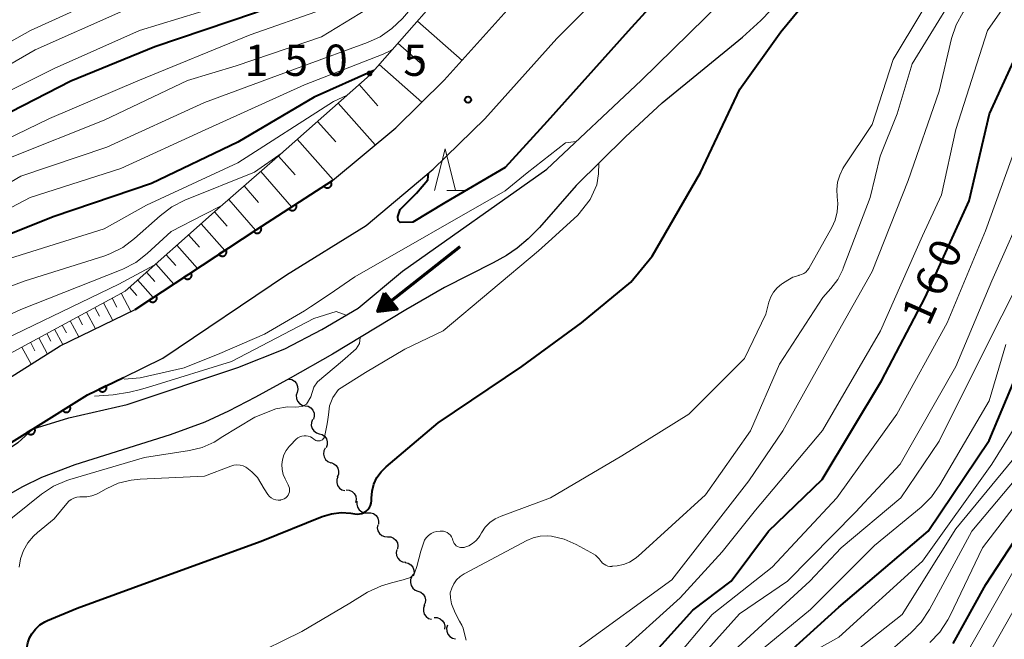
# Model space of a CAD drawing. Units: metres. Extents: x -66000 to -64000, y 27000 to 28500.
# Drawn here: x -64211 to -64093, y 27608 to 27682 of the extents above; entities that cross this region are included whole.
import ezdxf

# ---------------------------------------------------------------- set-up
doc = ezdxf.new("R2010")
doc.units = ezdxf.units.M
for name, color, linetype, lineweight in [('210100_道路縁(街区線)', 7, 'Continuous', 30), ('510100_河川', 7, 'Continuous', 30), ('510200_細流', 7, 'Continuous', 30), ('524100_流水方向', 7, 'Continuous', 70), ('610111_人工斜面(上)', 7, 'Continuous', 30), ('610199_人工斜面(ヒゲ)', 7, 'Continuous', 30), ('611100_コンクリート被覆(直落)', 7, 'Continuous', 30), ('633200_針葉樹林', 7, 'Continuous', 13), ('710100_等高線(計曲線)', 7, 'Continuous', 40), ('710200_等高線(主曲線)', 7, 'Continuous', 13), ('731200_図化機測定による標高点', 7, 'Continuous', 40)]:
    doc.layers.add(name, color=color, linetype=linetype, lineweight=lineweight)
doc.styles.add('Style-WORKING', font='MS Gothic.ttf')

msp = doc.modelspace()

# ---------------------------------------------------------------- linework, layer by layer
at = {"layer": '210100_道路縁(街区線)', "linetype": 'Continuous', "lineweight": 30, "flags": 128}
for points in [[(-64216.76, 27636.62), (-64206.28, 27643.18), (-64197.29, 27647.56), (-64182.8, 27657.12), (-64173.65, 27663.03), (-64166.09, 27669.34), (-64160.27, 27675.04), (-64151.67, 27684.63), (-64142.34, 27694.04), (-64131.87, 27707.37), (-64126.37, 27716.9), (-64122.87, 27726.56), (-64116.59, 27740.47), (-64111.17, 27750.65), (-64103.66, 27760.54), (-64096.54, 27768.59)], [(-64228.46, 27620.57), (-64223.67, 27624.44), (-64213.37, 27630.85), (-64209.53, 27633.24), (-64203.03, 27637.31), (-64198.72, 27639.41), (-64193.98, 27641.72), (-64179.17, 27651.72), (-64169.65, 27657.64), (-64161.59, 27664.37), (-64155.43, 27670.4), (-64146.79, 27680.05), (-64137.31, 27689.6), (-64126.3, 27703.6), (-64120.27, 27714.07), (-64116.66, 27724.03), (-64111.89, 27734.81)]]:
    msp.add_lwpolyline(points, dxfattribs=at)
at = {"layer": '510100_河川', "linetype": 'Continuous', "lineweight": 30, "flags": 128}
for points in [[(-64148, 27664.39), (-64136.69, 27674.99), (-64125.17, 27686.36), (-64119.5, 27691.7), (-64117.3, 27693.92), (-64115.57, 27695.94), (-64113.7, 27698.36), (-64107.34, 27707.3), (-64103.87, 27712.1), (-64101.56, 27715.12), (-64095.6, 27721.96), (-64091.05, 27728.05)], [(-64144.49, 27662.43), (-64138.58, 27668.26), (-64134.18, 27672.34), (-64124.54, 27680.19), (-64122.34, 27682.2), (-64121.17, 27683.43), (-64118.98, 27686.37), (-64115.13, 27692.19), (-64111.79, 27696.78), (-64104.62, 27706.22), (-64099.41, 27713.24), (-64095.39, 27718.79), (-64093.12, 27721.71)], [(-64209.53, 27633.24), (-64205.25, 27634.56), (-64198.26, 27636.18), (-64185, 27640.59), (-64179.36, 27642.86), (-64174.95, 27645.17), (-64170.61, 27647.71), (-64165.27, 27652.15), (-64148, 27664.39)], [(-64144.49, 27662.43), (-64148.88, 27657.38), (-64150.24, 27656.01), (-64151.53, 27654.9), (-64152.82, 27654.03), (-64154.42, 27653.13), (-64160.24, 27650.18), (-64164.88, 27647.51), (-64173.68, 27642.21), (-64178.73, 27639.31), (-64182.88, 27637.04), (-64186.12, 27635.38), (-64188.97, 27634.05), (-64193.11, 27632.52), (-64204.52, 27628.93), (-64208.53, 27627.4), (-64210.8, 27626.28), (-64213.4, 27624.83)], [(-64209.53, 27633.24), (-64211.35, 27631.59), (-64214.35, 27629.57), (-64217.61, 27627.42), (-64219.09, 27626.2), (-64219.61, 27625.62), (-64220.06, 27624.85), (-64221.4, 27622.03), (-64222.64, 27620.41), (-64225.92, 27617.08), (-64227.2, 27615.6), (-64229.26, 27612.15), (-64232.68, 27605.92), (-64234.37, 27603.03), (-64238.93, 27596.53), (-64240.17, 27594.64), (-64240.85, 27593.4)]]:
    msp.add_lwpolyline(points, dxfattribs=at)
at = {"layer": '510200_細流', "linetype": 'Continuous', "lineweight": 30, "flags": 128}
for points in [[(-64178.89, 27639.22), (-64178.53, 27639.15), (-64178.21, 27638.96), (-64177.97, 27638.68), (-64177.84, 27638.34), (-64177.81, 27637.97), (-64177.91, 27637.62)], [(-64177.91, 27637.62), (-64178.01, 27637.27), (-64177.99, 27636.9), (-64177.85, 27636.56), (-64177.61, 27636.28), (-64177.29, 27636.1), (-64176.93, 27636.02)], [(-64176.93, 27636.02), (-64176.57, 27635.95), (-64176.26, 27635.76), (-64176.02, 27635.48), (-64175.88, 27635.14), (-64175.86, 27634.78), (-64175.96, 27634.42)], [(-64176.06, 27634.36), (-64176.19, 27634.02), (-64176.21, 27633.65), (-64176.11, 27633.3), (-64175.89, 27633), (-64175.6, 27632.78), (-64175.25, 27632.67)], [(-64175.25, 27632.67), (-64174.9, 27632.56), (-64174.6, 27632.35), (-64174.39, 27632.05), (-64174.29, 27631.69), (-64174.3, 27631.33), (-64174.43, 27630.99)], [(-64174.56, 27630.93), (-64174.72, 27630.6), (-64174.76, 27630.23), (-64174.68, 27629.88), (-64174.49, 27629.56), (-64174.22, 27629.32), (-64173.88, 27629.19)], [(-64173.84, 27629.2), (-64173.5, 27629.07), (-64173.21, 27628.84), (-64173.02, 27628.53), (-64172.93, 27628.17), (-64172.96, 27627.81), (-64173.11, 27627.47)], [(-64173.03, 27627.51), (-64173.15, 27627.16), (-64173.16, 27626.8), (-64173.05, 27626.45), (-64172.83, 27626.15), (-64172.53, 27625.94), (-64172.17, 27625.84)], [(-64172.01, 27625.94), (-64171.65, 27625.9), (-64171.32, 27625.74), (-64171.05, 27625.49), (-64170.88, 27625.16), (-64170.83, 27624.8), (-64170.89, 27624.44)], [(-64170.73, 27624.57), (-64170.76, 27624.21), (-64170.66, 27623.85), (-64170.46, 27623.55), (-64170.17, 27623.32), (-64169.82, 27623.2), (-64169.45, 27623.2)], [(-64169.45, 27623.2), (-64169.08, 27623.2), (-64168.74, 27623.09), (-64168.44, 27622.86), (-64168.24, 27622.56), (-64168.14, 27622.2), (-64168.17, 27621.84)], [(-64168.25, 27621.76), (-64168.3, 27621.4), (-64168.23, 27621.04), (-64168.04, 27620.72), (-64167.77, 27620.48), (-64167.43, 27620.34), (-64167.06, 27620.31)], [(-64167.06, 27620.31), (-64166.69, 27620.29), (-64166.36, 27620.15), (-64166.08, 27619.91), (-64165.89, 27619.59), (-64165.82, 27619.23), (-64165.87, 27618.87)], [(-64165.96, 27618.8), (-64166.04, 27618.44), (-64166, 27618.07), (-64165.84, 27617.74), (-64165.58, 27617.48), (-64165.26, 27617.31), (-64164.89, 27617.26)], [(-64164.97, 27617.21), (-64164.61, 27617.13), (-64164.29, 27616.94), (-64164.06, 27616.66), (-64163.92, 27616.32), (-64163.9, 27615.95), (-64164, 27615.6)], [(-64164.16, 27615.52), (-64164.31, 27615.19), (-64164.34, 27614.82), (-64164.26, 27614.47), (-64164.06, 27614.15), (-64163.78, 27613.92), (-64163.43, 27613.79)], [(-64163.43, 27613.79), (-64163.09, 27613.66), (-64162.81, 27613.43), (-64162.61, 27613.12), (-64162.53, 27612.76), (-64162.56, 27612.4), (-64162.71, 27612.06)], [(-64162.64, 27612.1), (-64162.76, 27611.75), (-64162.78, 27611.38), (-64162.67, 27611.03), (-64162.45, 27610.74), (-64162.15, 27610.52), (-64161.8, 27610.42)], [(-64161.49, 27610.63), (-64161.12, 27610.62), (-64160.78, 27610.49), (-64160.49, 27610.25), (-64160.3, 27609.94), (-64160.22, 27609.58), (-64160.25, 27609.22)], [(-64159.88, 27609.7), (-64159.99, 27609.35), (-64159.98, 27608.99), (-64159.85, 27608.64), (-64159.62, 27608.36), (-64159.31, 27608.16), (-64158.95, 27608.08)]]:
    msp.add_lwpolyline(points, dxfattribs=at)
at = {"layer": '524100_流水方向', "linetype": 'Continuous', "lineweight": 70}
msp.add_line((-64158.43, 27655.06), (-64168.24, 27647.32), dxfattribs=at)
at = {"layer": '524100_流水方向', "linetype": 'Continuous', "lineweight": 70, "flags": 128}
for points in [[(-64167.45, 27649.54), (-64165.9, 27647.58), (-64168.24, 27647.32), (-64167.45, 27649.54)], [(-64167.41, 27649.34), (-64166.09, 27647.66), (-64168.09, 27647.44), (-64167.41, 27649.34)], [(-64167.38, 27649.13), (-64166.28, 27647.74), (-64167.95, 27647.55), (-64167.38, 27649.13)], [(-64167.35, 27648.93), (-64166.47, 27647.82), (-64167.8, 27647.67), (-64167.35, 27648.93)], [(-64167.31, 27648.73), (-64166.66, 27647.9), (-64167.65, 27647.79), (-64167.31, 27648.73)], [(-64167.28, 27648.52), (-64166.85, 27647.98), (-64167.5, 27647.9), (-64167.28, 27648.52)], [(-64167.25, 27648.32), (-64167.04, 27648.06), (-64167.35, 27648.02), (-64167.25, 27648.32)]]:
    msp.add_lwpolyline(points, dxfattribs=at)
at = {"layer": '610111_人工斜面(上)', "linetype": 'Continuous', "lineweight": 13, "flags": 128}
msp.add_lwpolyline([(-64218.65, 27638.85), (-64198.52, 27649.75), (-64187.43, 27659.59), (-64180.26, 27665.84), (-64169.17, 27675.68), (-64157.13, 27689.38), (-64150.08, 27696.41), (-64142.5, 27703.83), (-64137.69, 27707.26), (-64126.37, 27716.9)], dxfattribs=at)
at = {"layer": '610199_人工斜面(ヒゲ)', "linetype": 'Continuous', "lineweight": 13, "flags": 128}
for points in [[(-64163.5, 27682.13), (-64158.14, 27677.42)], [(-64165.84, 27679.47), (-64163.18, 27677.13)], [(-64168.09, 27676.91), (-64162.96, 27672.4)], [(-64170.48, 27674.52), (-64168.23, 27671.98)], [(-64172.98, 27672.3), (-64168.54, 27667.29)], [(-64175.45, 27670.11), (-64173.26, 27667.65)], [(-64177.88, 27667.96), (-64173.57, 27663.1)], [(-64180.14, 27665.95), (-64178.13, 27663.69)], [(-64182.26, 27664.1), (-64178.56, 27659.85)], [(-64184.24, 27662.37), (-64182.51, 27660.39)], [(-64186.09, 27660.76), (-64182.87, 27657.07)], [(-64187.81, 27659.25), (-64186.29, 27657.53)], [(-64189.41, 27657.83), (-64186.57, 27654.63)], [(-64190.91, 27656.5), (-64189.58, 27655.01)], [(-64192.3, 27655.27), (-64189.83, 27652.48)], [(-64193.6, 27654.11), (-64192.45, 27652.81)], [(-64195.95, 27652.03), (-64194.95, 27650.9)], [(-64194.82, 27653.04), (-64192.66, 27650.61)], [(-64197.01, 27651.1), (-64195.13, 27648.98)], [(-64197.99, 27650.22), (-64197.12, 27649.24)], [(-64200.06, 27648.92), (-64199.48, 27647.85)], [(-64198.99, 27649.5), (-64197.81, 27647.31)], [(-64202.14, 27647.79), (-64201.58, 27646.77)], [(-64201.11, 27648.35), (-64199.98, 27646.25)], [(-64205.09, 27646.2), (-64204.05, 27644.27)], [(-64204.13, 27646.72), (-64203.6, 27645.73)], [(-64203.15, 27647.25), (-64202.06, 27645.24)], [(-64206.96, 27645.19), (-64205.96, 27643.34)], [(-64206.04, 27645.69), (-64205.53, 27644.74)], [(-64208.86, 27644.16), (-64207.82, 27642.22)], [(-64207.9, 27644.68), (-64207.39, 27643.74)], [(-64210.89, 27643.06), (-64209.78, 27641)], [(-64209.86, 27643.62), (-64209.32, 27642.62)]]:
    msp.add_lwpolyline(points, dxfattribs=at)
at = {"layer": '611100_コンクリート被覆(直落)', "linetype": 'Continuous', "lineweight": 40, "flags": 128}
for points in [[(-64197.29, 27647.56), (-64182.8, 27657.12), (-64173.65, 27663.03)], [(-64228.46, 27620.57), (-64223.67, 27624.44), (-64213.37, 27630.85), (-64209.53, 27633.24), (-64203.03, 27637.31), (-64198.72, 27639.41)]]:
    msp.add_lwpolyline(points, dxfattribs=at)
for points in [[(-64173.86, 27662.89), (-64174.7, 27662.35), (-64174.68, 27662.31), (-64174.65, 27662.28), (-64174.62, 27662.25), (-64174.58, 27662.22), (-64174.55, 27662.2), (-64174.51, 27662.18), (-64174.47, 27662.16), (-64174.43, 27662.14), (-64174.39, 27662.13), (-64174.34, 27662.13), (-64174.3, 27662.12), (-64174.26, 27662.12), (-64174.21, 27662.13), (-64174.17, 27662.13), (-64174.13, 27662.15), (-64174.09, 27662.16), (-64174.05, 27662.18), (-64174.01, 27662.2), (-64173.97, 27662.23), (-64173.94, 27662.26), (-64173.91, 27662.29), (-64173.88, 27662.32), (-64173.86, 27662.36), (-64173.84, 27662.39), (-64173.82, 27662.43), (-64173.8, 27662.47), (-64173.79, 27662.52), (-64173.79, 27662.56), (-64173.78, 27662.6), (-64173.78, 27662.65), (-64173.79, 27662.69), (-64173.79, 27662.73), (-64173.81, 27662.78), (-64173.82, 27662.82), (-64173.84, 27662.85)], [(-64178.06, 27660.18), (-64178.9, 27659.64), (-64178.88, 27659.6), (-64178.85, 27659.57), (-64178.82, 27659.54), (-64178.78, 27659.51), (-64178.75, 27659.49), (-64178.71, 27659.46), (-64178.67, 27659.45), (-64178.63, 27659.43), (-64178.59, 27659.42), (-64178.54, 27659.41), (-64178.5, 27659.41), (-64178.46, 27659.41), (-64178.41, 27659.41), (-64178.37, 27659.42), (-64178.33, 27659.43), (-64178.29, 27659.45), (-64178.25, 27659.47), (-64178.21, 27659.49), (-64178.18, 27659.51), (-64178.14, 27659.54), (-64178.11, 27659.57), (-64178.08, 27659.61), (-64178.06, 27659.64), (-64178.04, 27659.68), (-64178.02, 27659.72), (-64178, 27659.76), (-64177.99, 27659.8), (-64177.99, 27659.85), (-64177.98, 27659.89), (-64177.98, 27659.93), (-64177.99, 27659.98), (-64177.99, 27660.02), (-64178.01, 27660.06), (-64178.02, 27660.1), (-64178.04, 27660.14)], [(-64182.26, 27657.47), (-64183.1, 27656.92), (-64183.08, 27656.89), (-64183.05, 27656.86), (-64183.02, 27656.83), (-64182.98, 27656.8), (-64182.95, 27656.77), (-64182.91, 27656.75), (-64182.87, 27656.73), (-64182.83, 27656.72), (-64182.79, 27656.71), (-64182.74, 27656.7), (-64182.7, 27656.7), (-64182.66, 27656.7), (-64182.61, 27656.7), (-64182.57, 27656.71), (-64182.53, 27656.72), (-64182.49, 27656.74), (-64182.45, 27656.75), (-64182.41, 27656.78), (-64182.38, 27656.8), (-64182.34, 27656.83), (-64182.31, 27656.86), (-64182.28, 27656.89), (-64182.26, 27656.93), (-64182.24, 27656.97), (-64182.22, 27657.01), (-64182.21, 27657.05), (-64182.19, 27657.09), (-64182.19, 27657.13), (-64182.18, 27657.18), (-64182.18, 27657.22), (-64182.19, 27657.26), (-64182.19, 27657.31), (-64182.21, 27657.35), (-64182.22, 27657.39), (-64182.24, 27657.43)], [(-64186.44, 27654.72), (-64187.27, 27654.17), (-64187.25, 27654.13), (-64187.22, 27654.1), (-64187.19, 27654.07), (-64187.15, 27654.04), (-64187.12, 27654.02), (-64187.08, 27654), (-64187.04, 27653.98), (-64187, 27653.97), (-64186.96, 27653.95), (-64186.91, 27653.95), (-64186.87, 27653.94), (-64186.83, 27653.94), (-64186.78, 27653.95), (-64186.74, 27653.96), (-64186.7, 27653.97), (-64186.66, 27653.99), (-64186.62, 27654), (-64186.58, 27654.03), (-64186.54, 27654.05), (-64186.51, 27654.08), (-64186.48, 27654.11), (-64186.46, 27654.15), (-64186.43, 27654.18), (-64186.41, 27654.22), (-64186.39, 27654.26), (-64186.38, 27654.3), (-64186.37, 27654.34), (-64186.36, 27654.39), (-64186.36, 27654.43), (-64186.36, 27654.47), (-64186.36, 27654.52), (-64186.37, 27654.56), (-64186.38, 27654.6), (-64186.4, 27654.64), (-64186.42, 27654.68)], [(-64190.61, 27651.97), (-64191.45, 27651.42), (-64191.42, 27651.38), (-64191.39, 27651.35), (-64191.36, 27651.32), (-64191.33, 27651.29), (-64191.29, 27651.26), (-64191.25, 27651.24), (-64191.21, 27651.22), (-64191.17, 27651.21), (-64191.13, 27651.2), (-64191.09, 27651.19), (-64191.04, 27651.19), (-64191, 27651.19), (-64190.96, 27651.2), (-64190.91, 27651.2), (-64190.87, 27651.22), (-64190.83, 27651.23), (-64190.79, 27651.25), (-64190.75, 27651.27), (-64190.72, 27651.3), (-64190.69, 27651.33), (-64190.66, 27651.36), (-64190.63, 27651.39), (-64190.6, 27651.43), (-64190.58, 27651.47), (-64190.56, 27651.51), (-64190.55, 27651.55), (-64190.54, 27651.59), (-64190.53, 27651.63), (-64190.53, 27651.68), (-64190.53, 27651.72), (-64190.54, 27651.76), (-64190.54, 27651.81), (-64190.56, 27651.85), (-64190.57, 27651.89), (-64190.59, 27651.93)], [(-64194.79, 27649.21), (-64195.62, 27648.66), (-64195.6, 27648.63), (-64195.57, 27648.59), (-64195.54, 27648.56), (-64195.5, 27648.53), (-64195.46, 27648.51), (-64195.43, 27648.49), (-64195.39, 27648.47), (-64195.35, 27648.46), (-64195.3, 27648.45), (-64195.26, 27648.44), (-64195.22, 27648.44), (-64195.17, 27648.44), (-64195.13, 27648.44), (-64195.09, 27648.45), (-64195.04, 27648.46), (-64195, 27648.48), (-64194.97, 27648.5), (-64194.93, 27648.52), (-64194.89, 27648.54), (-64194.86, 27648.57), (-64194.83, 27648.6), (-64194.8, 27648.64), (-64194.78, 27648.67), (-64194.76, 27648.71), (-64194.74, 27648.75), (-64194.72, 27648.79), (-64194.71, 27648.84), (-64194.71, 27648.88), (-64194.7, 27648.92), (-64194.7, 27648.97), (-64194.71, 27649.01), (-64194.72, 27649.05), (-64194.73, 27649.1), (-64194.75, 27649.13), (-64194.76, 27649.17)], [(-64200.77, 27638.41), (-64201.67, 27637.97), (-64201.64, 27637.94), (-64201.62, 27637.9), (-64201.59, 27637.87), (-64201.56, 27637.83), (-64201.53, 27637.81), (-64201.5, 27637.78), (-64201.46, 27637.76), (-64201.42, 27637.74), (-64201.38, 27637.72), (-64201.34, 27637.71), (-64201.29, 27637.7), (-64201.25, 27637.69), (-64201.21, 27637.69), (-64201.16, 27637.7), (-64201.12, 27637.7), (-64201.08, 27637.71), (-64201.04, 27637.73), (-64201, 27637.74), (-64200.96, 27637.77), (-64200.92, 27637.79), (-64200.89, 27637.82), (-64200.86, 27637.85), (-64200.83, 27637.88), (-64200.8, 27637.91), (-64200.78, 27637.95), (-64200.76, 27637.99), (-64200.74, 27638.03), (-64200.73, 27638.07), (-64200.72, 27638.12), (-64200.72, 27638.16), (-64200.72, 27638.2), (-64200.72, 27638.25), (-64200.72, 27638.29), (-64200.74, 27638.33), (-64200.75, 27638.37)], [(-64205.13, 27635.99), (-64205.98, 27635.46), (-64205.96, 27635.43), (-64205.93, 27635.39), (-64205.9, 27635.36), (-64205.86, 27635.33), (-64205.83, 27635.31), (-64205.79, 27635.29), (-64205.75, 27635.27), (-64205.71, 27635.25), (-64205.67, 27635.24), (-64205.63, 27635.23), (-64205.58, 27635.23), (-64205.54, 27635.23), (-64205.5, 27635.23), (-64205.45, 27635.24), (-64205.41, 27635.25), (-64205.37, 27635.26), (-64205.33, 27635.28), (-64205.29, 27635.3), (-64205.26, 27635.33), (-64205.22, 27635.36), (-64205.19, 27635.39), (-64205.16, 27635.42), (-64205.14, 27635.46), (-64205.12, 27635.49), (-64205.1, 27635.53), (-64205.08, 27635.57), (-64205.07, 27635.62), (-64205.06, 27635.66), (-64205.06, 27635.7), (-64205.06, 27635.74), (-64205.06, 27635.79), (-64205.07, 27635.83), (-64205.08, 27635.88), (-64205.09, 27635.92), (-64205.11, 27635.96)], [(-64209.37, 27633.34), (-64210.22, 27632.81), (-64210.19, 27632.77), (-64210.17, 27632.74), (-64210.14, 27632.71), (-64210.1, 27632.68), (-64210.07, 27632.66), (-64210.03, 27632.63), (-64209.99, 27632.61), (-64209.95, 27632.6), (-64209.91, 27632.59), (-64209.87, 27632.58), (-64209.82, 27632.58), (-64209.78, 27632.58), (-64209.74, 27632.58), (-64209.69, 27632.58), (-64209.65, 27632.6), (-64209.61, 27632.61), (-64209.57, 27632.63), (-64209.53, 27632.65), (-64209.5, 27632.67), (-64209.46, 27632.7), (-64209.43, 27632.73), (-64209.4, 27632.77), (-64209.38, 27632.8), (-64209.35, 27632.84), (-64209.33, 27632.88), (-64209.32, 27632.92), (-64209.31, 27632.96), (-64209.3, 27633.01), (-64209.3, 27633.05), (-64209.3, 27633.09), (-64209.3, 27633.13), (-64209.31, 27633.18), (-64209.32, 27633.22), (-64209.33, 27633.26), (-64209.35, 27633.3)]]:
    msp.add_lwpolyline(points, close=True, dxfattribs=at)
at = {"layer": '633200_針葉樹林', "linetype": 'Continuous', "lineweight": 13}
msp.add_line((-64159.97, 27661.82), (-64157.89, 27661.82), dxfattribs=at)
at = {"layer": '633200_針葉樹林', "linetype": 'Continuous', "lineweight": 13, "flags": 128}
msp.add_lwpolyline([(-64161.43, 27661.82), (-64160.18, 27666.82), (-64158.93, 27661.82)], dxfattribs=at)
at = {"layer": '710100_等高線(計曲線)', "linetype": 'Continuous', "lineweight": 40, "flags": 128}
for points, elevation in [([(-64095.38, 27722.25), (-64096.61, 27722.34), (-64098.36, 27721.74), (-64101.19, 27720.16), (-64105.67, 27716.74), (-64138.25, 27680.9), (-64147.95, 27670.1), (-64153, 27664.58)], 150), ([(-64152.57, 27709.43), (-64157.31, 27699), (-64161, 27695.12), (-64172.89, 27687), (-64183, 27683.09), (-64194.94, 27679.06), (-64205, 27674.94), (-64216.56, 27669)], 170), ([(-64170.71, 27623.04), (-64170.43, 27623.06), (-64170.14, 27623.12), (-64169.88, 27623.23), (-64169.64, 27623.39), (-64169.43, 27623.59), (-64169.25, 27623.82), (-64169.12, 27624.08), (-64169.04, 27624.35), (-64169, 27624.64), (-64169, 27624.7), (-64169, 27624.94), (-64168.92, 27625.79), (-64168.7, 27626.62), (-64168.34, 27627.4), (-64167.85, 27628.1), (-64167.25, 27628.7), (-64161, 27633.96), (-64151, 27640.72), (-64143.83, 27645.96), (-64137.94, 27650.82), (-64135.36, 27653.96), (-64129.57, 27663.99), (-64124.87, 27673.98), (-64119.98, 27680.83), (-64113.13, 27689.16)], 150), ([(-64121.42, 27621), (-64115, 27627.17), (-64107.92, 27639), (-64102.67, 27649), (-64097.41, 27660.59), (-64094.97, 27671), (-64089.85, 27682.15)], 160), ([(-64168.72, 27676.19), (-64175.88, 27673), (-64185, 27667.62), (-64195.33, 27662.67), (-64207, 27658.72), (-64217.47, 27654.53), (-64225.34, 27650.66), (-64237, 27641.17), (-64240.01, 27638.04), (-64240.72, 27637.42), (-64241.53, 27636.94), (-64242.41, 27636.6), (-64243.33, 27636.42), (-64243.6, 27636.4)], 160), ([(-64153, 27664.58), (-64160.19, 27660.33), (-64164.05, 27658.04), (-64165.54, 27657.99), (-64165.81, 27658.22), (-64165.84, 27658.7), (-64165.54, 27659.55), (-64164.27, 27660.82), (-64163.6, 27661.51), (-64162.24, 27663.11), (-64162.16, 27663.89)], 150), ([(-64122.79, 27603), (-64113, 27611.87), (-64102.32, 27621), (-64095, 27631.87), (-64090.33, 27643)], 170), ([(-64099.31, 27607.52), (-64095.42, 27614.58), (-64088.61, 27625)], 180), ([(-64211.94, 27599), (-64210.93, 27601), (-64210.43, 27602.23), (-64210.16, 27603.52), (-64210.11, 27604.85), (-64210.14, 27605.23), (-64210.26, 27606.33), (-64210.27, 27606.96), (-64210.17, 27607.59), (-64209.96, 27608.19), (-64209.7, 27608.68), (-64209.25, 27609.25), (-64208.72, 27609.74), (-64208.11, 27610.12), (-64207.82, 27610.26), (-64204.26, 27611.74), (-64193, 27615.87), (-64182.21, 27619.79), (-64174.9, 27622.74), (-64173.78, 27623.08), (-64172.62, 27623.22), (-64171.46, 27623.16), (-64171, 27623.08), (-64170.71, 27623.04)], 150), ([(-64134.58, 27607), (-64130.49, 27611.51), (-64125.89, 27615), (-64121.42, 27621)], 160)]:
    msp.add_lwpolyline(points, dxfattribs=dict(at, elevation=elevation))
at = {"layer": '710200_等高線(主曲線)', "linetype": 'Continuous', "lineweight": 13, "flags": 128}
for points, elevation in [([(-64103.24, 27776.76), (-64111, 27765.85), (-64121, 27754.78), (-64126.11, 27747.89), (-64134.48, 27737.52), (-64140.3, 27727), (-64145, 27716.2), (-64148.65, 27705), (-64154.04, 27696.01), (-64155.06, 27694.6), (-64156.31, 27693.38), (-64156.48, 27693.25), (-64166.7, 27685.3), (-64175, 27680.22), (-64185.22, 27676.78), (-64191.04, 27675), (-64201, 27670.25), (-64212.23, 27665.77)], 166), ([(-64101.26, 27774.74), (-64111.11, 27763), (-64119, 27752.93), (-64128.46, 27741), (-64135.51, 27730.49), (-64141.38, 27719), (-64145, 27708.14), (-64147, 27702.6), (-64155, 27692.68), (-64161.4, 27687), (-64165.29, 27682.44), (-64166.54, 27681.22), (-64167.97, 27680.23), (-64169.47, 27679.54), (-64177.32, 27676.68), (-64189, 27672.37), (-64200.69, 27667), (-64211, 27663.52), (-64222.17, 27657)], 164), ([(-64137, 27747.63), (-64144.8, 27735), (-64149.66, 27724.34), (-64154.18, 27713), (-64157.18, 27704.79), (-64157.92, 27703.21), (-64158.92, 27701.79), (-64159.1, 27701.58), (-64163, 27697.19), (-64174.75, 27689), (-64185, 27684.61), (-64196.8, 27681), (-64207, 27676.45), (-64217.86, 27671)], 172), ([(-64138.08, 27617.28), (-64137.41, 27617.69), (-64137.06, 27617.97), (-64129, 27625.32), (-64123.6, 27633), (-64120.12, 27641), (-64114.92, 27649), (-64113.96, 27650.07), (-64113.15, 27651.15), (-64112.54, 27652.35), (-64112.49, 27652.49), (-64109.26, 27661), (-64108.08, 27665.92), (-64106.03, 27671), (-64104.24, 27677), (-64097, 27688.77), (-64090.09, 27699)], 154), ([(-64167.51, 27696.49), (-64179, 27689.52), (-64187.94, 27686.06), (-64199, 27683.25), (-64209.3, 27678.7), (-64221, 27671.93)], 174), ([(-64158.95, 27693.28), (-64160.43, 27692.35), (-64160.97, 27692.1), (-64167, 27689.46), (-64171.52, 27685.46), (-64172.92, 27684.42), (-64174.48, 27683.64), (-64174.87, 27683.5), (-64183.51, 27680.49), (-64197, 27674.97), (-64207.56, 27670.44), (-64217, 27665.9)], 168), ([(-64144.22, 27607), (-64133, 27615.14), (-64123.8, 27627), (-64119.71, 27633), (-64113.06, 27644.94), (-64109, 27652.11), (-64104.71, 27663), (-64101, 27673.74), (-64099.5, 27680.02), (-64098.95, 27681.67), (-64098.12, 27683.21), (-64097.67, 27683.84), (-64090.55, 27693)], 156), ([(-64181.08, 27691), (-64187.46, 27688.54), (-64199, 27685.96), (-64209.86, 27681), (-64221, 27674.77)], 176), ([(-64139.8, 27605.95), (-64132, 27613), (-64127, 27618.52), (-64123, 27623.52), (-64114.96, 27633.04), (-64108.02, 27645), (-64103, 27656.38), (-64100.7, 27661.3), (-64099, 27669.15), (-64095.22, 27681), (-64088.27, 27691)], 158), ([(-64113.14, 27660.25), (-64113.2, 27661.05), (-64113.26, 27661.94), (-64113.16, 27662.82), (-64112.91, 27663.67), (-64112.52, 27664.47), (-64112.4, 27664.64), (-64109, 27669.75), (-64106.49, 27677.51), (-64099.64, 27689)], 152), ([(-64166.48, 27678.74), (-64166.66, 27678.61), (-64167.58, 27678.16), (-64177, 27674.49), (-64188.91, 27669.09), (-64199, 27664.45), (-64209.87, 27661), (-64221, 27655.16), (-64231.6, 27649), (-64236.21, 27645.79), (-64241.24, 27640.45), (-64241.75, 27639.99), (-64242.34, 27639.63), (-64242.98, 27639.37), (-64243.65, 27639.23), (-64244.34, 27639.21), (-64244.57, 27639.23), (-64245.8, 27639.48), (-64246.96, 27639.94), (-64248.11, 27640.67), (-64253, 27644.42), (-64258.27, 27649.73)], 162), ([(-64171.89, 27673.26), (-64173.53, 27672.47), (-64185, 27665.14), (-64195.94, 27660.06), (-64201, 27657.23), (-64212.34, 27653.66)], 158), ([(-64133, 27605.26), (-64128.17, 27611), (-64121, 27616.66), (-64113.25, 27625), (-64106.06, 27635), (-64100.04, 27645.96), (-64095.43, 27657), (-64091.17, 27668.83)], 162), ([(-64144.46, 27667.71), (-64145.74, 27667.52), (-64150.33, 27663.92), (-64153, 27661.79)], 148), ([(-64179.71, 27666.32), (-64183, 27664), (-64191.35, 27660.65), (-64192.91, 27659.86), (-64194.32, 27658.8), (-64197.38, 27656.05), (-64198.78, 27655), (-64200.33, 27654.21), (-64201.07, 27653.95), (-64210.47, 27651), (-64221, 27647.13)], 156), ([(-64178.75, 27631.25), (-64178, 27632), (-64177.8, 27632.17), (-64177.57, 27632.3), (-64177.33, 27632.39), (-64177.07, 27632.43), (-64176.81, 27632.43), (-64176.56, 27632.39), (-64176.31, 27632.3), (-64176.09, 27632.17), (-64175.91, 27632.02), (-64175.8, 27631.93), (-64175.68, 27631.86), (-64175.54, 27631.82), (-64175.41, 27631.8), (-64175.27, 27631.8), (-64175.13, 27631.83), (-64175, 27631.88), (-64174.88, 27631.95), (-64174.78, 27632.04), (-64174.69, 27632.15), (-64174.62, 27632.27), (-64174.58, 27632.4), (-64174.57, 27632.44), (-64174.29, 27633.84), (-64174.23, 27634.36), (-64174.16, 27634.91), (-64174.02, 27636), (-64173.61, 27636.99), (-64172.96, 27637.95), (-64169.73, 27640.02), (-64165, 27642.8), (-64160.4, 27645), (-64149, 27654.6), (-64147.38, 27656.04), (-64144.26, 27658.86), (-64142.81, 27660.74), (-64142, 27662.49), (-64141.82, 27663.82), (-64141.75, 27665.13)], 148), ([(-64153, 27661.79), (-64171, 27651.49), (-64174.07, 27649.34), (-64176.29, 27647.89), (-64177.03, 27647.38), (-64181.81, 27644.59), (-64187.15, 27642.29), (-64191.43, 27640.57), (-64196.72, 27639.37), (-64198.63, 27639.22)], 148), ([(-64132.14, 27603), (-64124.91, 27611.09), (-64119.17, 27615), (-64111, 27623.25), (-64105.66, 27629), (-64099, 27640.72), (-64094.68, 27651), (-64090.26, 27661)], 164), ([(-64186.93, 27660.02), (-64189.1, 27658.9), (-64193, 27656.91), (-64195.86, 27654.27), (-64197.24, 27653.2), (-64198.79, 27652.39), (-64198.97, 27652.31), (-64211, 27647.55), (-64221.02, 27642.98), (-64228.04, 27639)], 154), ([(-64183.83, 27605.75), (-64177.35, 27608.96), (-64171.6, 27612.34), (-64169.47, 27613.66), (-64167.8, 27614.44), (-64166.59, 27614.81), (-64165.19, 27615.14), (-64164.32, 27615.45), (-64163.86, 27615.96), (-64163.58, 27616.74), (-64163.09, 27618.6), (-64162.64, 27619.89), (-64162.43, 27620.2), (-64162.16, 27620.47), (-64161.86, 27620.7), (-64161.52, 27620.86), (-64161.15, 27620.96), (-64160.75, 27621), (-64160.63, 27621), (-64160.38, 27620.98), (-64160.14, 27620.91), (-64159.92, 27620.81), (-64159.71, 27620.67), (-64159.54, 27620.49), (-64159.4, 27620.29), (-64159.29, 27620.07), (-64159.24, 27619.88), (-64159.18, 27619.69), (-64159.1, 27619.52), (-64158.98, 27619.37), (-64158.84, 27619.24), (-64158.68, 27619.14), (-64158.51, 27619.06), (-64158.32, 27619.02), (-64158.13, 27619.01), (-64157.94, 27619.03), (-64157.89, 27619.04), (-64157.81, 27619.06), (-64157.33, 27619.23), (-64156.89, 27619.49), (-64156.5, 27619.81), (-64156.17, 27620.2), (-64156.02, 27620.44), (-64155.81, 27620.8), (-64155.36, 27621.45), (-64154.81, 27622.01), (-64154.16, 27622.46), (-64153.46, 27622.8), (-64147.56, 27625), (-64139, 27630.03), (-64131, 27635), (-64124.31, 27641.69), (-64121.75, 27647), (-64121.38, 27648.44), (-64121.15, 27649.07), (-64120.82, 27649.65), (-64120.39, 27650.17), (-64119.89, 27650.6), (-64119.75, 27650.69), (-64119.14, 27651.09), (-64118.51, 27651.42), (-64117.82, 27651.64), (-64117.75, 27651.66), (-64117.47, 27651.74), (-64117.2, 27651.88), (-64116.97, 27652.05), (-64116.77, 27652.27), (-64116.62, 27652.48), (-64113.87, 27657.37), (-64113.46, 27658.28), (-64113.21, 27659.25), (-64113.14, 27660.25)], 152), ([(-64127, 27605.36), (-64116.48, 27615), (-64112.72, 27619), (-64105.57, 27625), (-64101, 27631.79), (-64095.39, 27643), (-64089.7, 27654.3)], 166), ([(-64195.01, 27652.87), (-64199.27, 27650.6), (-64216.36, 27642.38), (-64227.8, 27637), (-64234.13, 27633), (-64236.73, 27631.84), (-64238.09, 27631.64), (-64240.55, 27631.33), (-64243.26, 27631.63), (-64246.29, 27631.94)], 152), ([(-64172.01, 27646.89), (-64173.22, 27647.33), (-64175.92, 27646.49), (-64185.78, 27641.31), (-64195.3, 27638.36), (-64196.67, 27637.98), (-64198, 27637.65), (-64199.95, 27637.34), (-64202.16, 27637.18)], 146), ([(-64186.79, 27632.34), (-64185.08, 27633.38), (-64182.97, 27634.66), (-64180.46, 27635.64), (-64179.05, 27635.87), (-64178.11, 27635.85), (-64177.29, 27635.93), (-64176.76, 27636.2), (-64176.28, 27637.08), (-64175.89, 27638.26), (-64175.48, 27638.88), (-64172.48, 27641.4), (-64170.81, 27642.86), (-64170.42, 27643.47), (-64170.35, 27644.21)], 146), ([(-64126.81, 27603), (-64116.4, 27611.6), (-64108.75, 27619.25), (-64103.16, 27623.87), (-64101.92, 27625.1), (-64100.91, 27626.53), (-64095, 27636.62), (-64093, 27643.36)], 168), ([(-64117.08, 27605.99), (-64113, 27608.27), (-64103, 27617.39), (-64094.7, 27629), (-64090.88, 27635.12)], 172), ([(-64217.16, 27618.52), (-64208.52, 27625.4), (-64207.07, 27626.36), (-64205.47, 27627.05), (-64205.14, 27627.16), (-64196.19, 27629.81), (-64190.8, 27630.66), (-64189.27, 27631.03), (-64187.83, 27631.67), (-64186.79, 27632.34)], 146), ([(-64204.65, 27624.95), (-64204.31, 27625.06), (-64203.95, 27625.1), (-64203.73, 27625.09), (-64203.11, 27625.09), (-64202.5, 27625.2), (-64201.92, 27625.42), (-64201.69, 27625.54), (-64200.76, 27626.06), (-64199.32, 27626.72), (-64197.78, 27627.11), (-64196.71, 27627.23), (-64189, 27627.58), (-64185.83, 27628.79), (-64185.48, 27628.89), (-64185.11, 27628.93), (-64184.73, 27628.91), (-64184.37, 27628.82), (-64184.03, 27628.66), (-64183.91, 27628.59), (-64183.34, 27628.1), (-64182.65, 27627.4), (-64181.85, 27626.07), (-64181.43, 27625.37), (-64181.23, 27625.15), (-64181, 27624.98), (-64180.75, 27624.84), (-64180.47, 27624.75), (-64180.19, 27624.71), (-64179.9, 27624.72), (-64179.84, 27624.73), (-64179.64, 27624.78), (-64179.44, 27624.87), (-64179.26, 27624.99), (-64179.11, 27625.14), (-64178.99, 27625.31), (-64178.89, 27625.5), (-64178.83, 27625.71), (-64178.81, 27625.92), (-64178.83, 27626.13), (-64178.88, 27626.34), (-64178.96, 27626.52), (-64179.34, 27627.24), (-64179.58, 27627.79), (-64179.71, 27628.37), (-64179.74, 27628.96), (-64179.67, 27629.55), (-64179.5, 27630.12), (-64179.23, 27630.65), (-64178.87, 27631.12), (-64178.75, 27631.25)], 148), ([(-64112.97, 27605.03), (-64105.44, 27611), (-64099, 27621.25), (-64090.95, 27631.05)], 174), ([(-64111.51, 27602.57), (-64104.37, 27608.8), (-64103.16, 27610.06), (-64102.14, 27611.59), (-64097.07, 27621), (-64090.32, 27629)], 176), ([(-64102.13, 27607.64), (-64100.92, 27608.89), (-64099.95, 27610.34), (-64099.67, 27610.87), (-64095.8, 27619), (-64089.67, 27627)], 178), ([(-64211.21, 27616.65), (-64211.03, 27617.68), (-64210.68, 27618.67), (-64210.16, 27619.58), (-64209.49, 27620.38), (-64209, 27620.83), (-64207, 27622.45), (-64205.5, 27624.32), (-64205.26, 27624.58), (-64204.97, 27624.8), (-64204.65, 27624.95)], 148), ([(-64157.67, 27607.9), (-64157.94, 27608.98), (-64158.03, 27609.36), (-64158.19, 27609.71), (-64158.46, 27610.21), (-64158.98, 27611.18), (-64159.41, 27612.28), (-64159.52, 27613.01), (-64159.55, 27613.58), (-64159.39, 27614.15), (-64159.14, 27614.68), (-64158.8, 27615.15), (-64158.38, 27615.56), (-64157.89, 27615.89), (-64157.82, 27615.93), (-64150.4, 27619.85), (-64149.62, 27620.18), (-64148.79, 27620.37), (-64147.93, 27620.41), (-64147.43, 27620.37), (-64145.93, 27620.02), (-64144.46, 27619.39), (-64142.7, 27618.43), (-64142.18, 27618.09), (-64141.72, 27617.65), (-64141.48, 27617.35), (-64141.32, 27617.16), (-64141.13, 27617.01), (-64140.92, 27616.89), (-64140.69, 27616.8), (-64140.45, 27616.76), (-64140.2, 27616.76), (-64140.17, 27616.77), (-64139.57, 27616.84), (-64138.8, 27616.99), (-64138.08, 27617.28)], 154), ([(-64097.76, 27606.24), (-64091.65, 27617)], 182), ([(-64096.78, 27603.22), (-64090.08, 27615)], 184)]:
    msp.add_lwpolyline(points, dxfattribs=dict(at, elevation=elevation))
at = {"layer": '731200_図化機測定による標高点', "linetype": 'Continuous', "lineweight": 40}
msp.add_circle((-64157.43, 27672.7, 150.48), 0.375, dxfattribs=at)

# ---------------------------------------------------------------- texts
at = {"layer": '710100_等高線(計曲線)', "linetype": 'Continuous', "lineweight": 40, "style": 'Style-WORKING'}
for s, p in [('0', (-64099.2, 27652.25, -10)), ('6', (-64100.72, 27648.83, -10)), ('1', (-64102.25, 27645.4, -10))]:
    msp.add_text(s, height=3.75, rotation=66, dxfattribs=at).set_placement(p)
at = {"layer": '731200_図化機測定による標高点', "linetype": 'Continuous', "lineweight": 40, "style": 'Style-WORKING'}
for s, p in [('1', (-64184.18, 27675.56, -10)), ('5', (-64179.43, 27675.56, -10)), ('0', (-64174.68, 27675.56, -10)), ('5', (-64165.18, 27675.56, -10)), ('.', (-64169.93, 27675.56, -10))]:
    msp.add_text(s, height=3.75, dxfattribs=at).set_placement(p)

doc.saveas('drawing.dxf')
